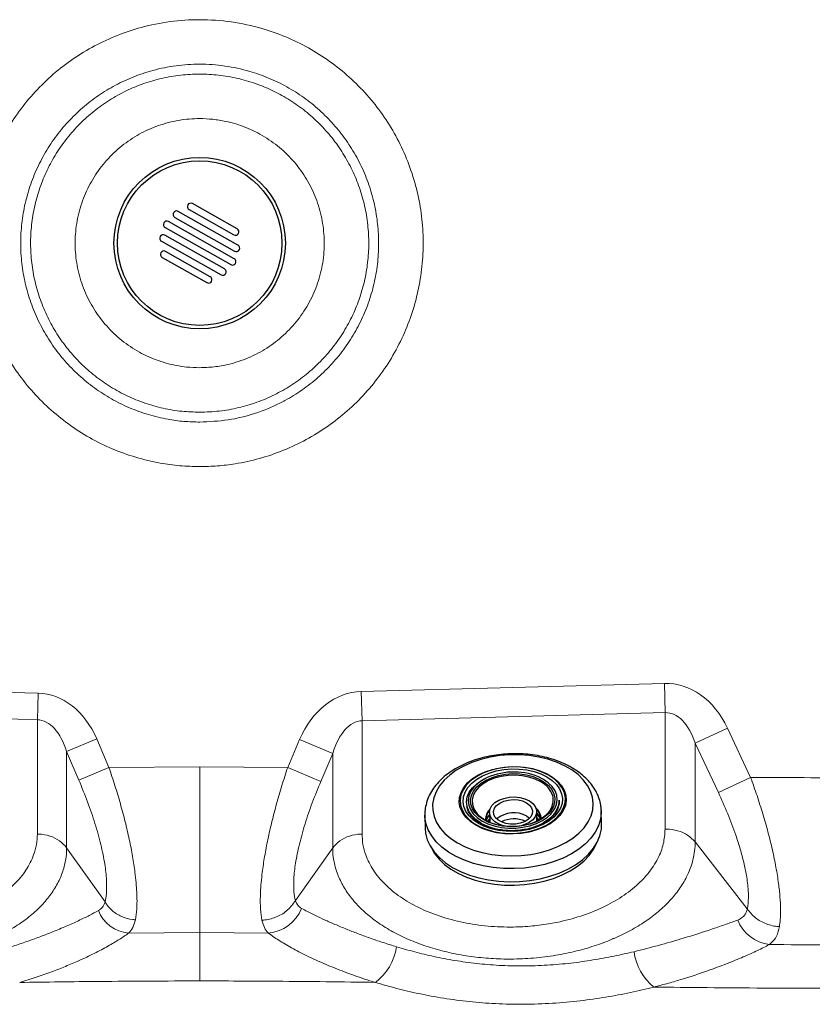
# Model space of a CAD drawing. Units: millimetres. Extents: x 0 to 420, y 0 to 297.
# Drawn here: x 96 to 104, y 165 to 175 of the extents above; entities that cross this region are included whole.
import ezdxf

# ---------------------------------------------------------------- set-up
doc = ezdxf.new("R2010")
doc.units = ezdxf.units.MM
doc.linetypes.add('SLD-Continua', pattern=[0])

msp = doc.modelspace()

# ---------------------------------------------------------------- linework, layer by layer
at = {"color": 7, "linetype": 'SLD-Continua', "lineweight": 25}
for p, q in [((98.02658, 172.48197), (97.59113, 172.72771)), ((97.42026, 172.59448), (98.00086, 172.26684)), ((98.03362, 172.3249), (97.45303, 172.65254)), ((97.55837, 172.66965), (97.99381, 172.42391)), ((97.3257, 172.49475), (97.96436, 172.13434)), ((97.99713, 172.1924), (97.35847, 172.55281)), ((97.90257, 172.09266), (97.32197, 172.42031)), ((97.28921, 172.36225), (97.8698, 172.0346)), ((97.29625, 172.20517), (97.7317, 171.95944)), ((97.76446, 172.0175), (97.32902, 172.26323)), ((100.2565, 166.90053), (100.25685, 166.88758)), ((100.25685, 166.88758), (100.25951, 166.86122)), ((101.15653, 166.91155), (101.15618, 166.9245)), ((99.85132, 166.77687), (99.85473, 166.64888)), ((100.47911, 166.80542), (100.48164, 166.71065)), ((100.8433, 166.77094), (100.87046, 166.75107)), ((100.94148, 166.7229), (100.93895, 166.81767)), ((100.97733, 166.74239), (100.97742, 166.75044)), ((101.56708, 166.83036), (101.56738, 166.82259)), ((101.57079, 166.6946), (101.56738, 166.82259)), ((100.44428, 166.73624), (100.44466, 166.72966)), ((101.67969, 165.57558), (101.68543, 165.58328))]:
    msp.add_line(p, q, dxfattribs=at)
at = {"color": 7, "linetype": 'SLD-Continua', "lineweight": 18}
for p, q in [((93.14169, 168.04567), (96.08949, 167.96714)), ((99.23265, 167.98302), (102.18045, 168.06155)), ((102.18804, 167.77676), (102.18045, 168.06155)), ((96.08259, 167.70824), (96.08949, 167.96714)), ((99.24024, 167.69823), (99.23265, 167.98302)), ((96.08259, 167.70824), (93.13479, 167.78677)), ((96.08259, 167.70824), (96.08259, 166.59626)), ((102.18804, 167.77676), (99.24024, 167.69823)), ((99.24024, 167.69823), (99.24024, 166.59626)), ((102.18804, 166.64366), (102.18804, 167.77676)), ((102.79378, 167.62726), (102.4801, 167.47977)), ((102.79378, 167.62726), (103.01945, 167.14733)), ((96.65982, 167.52277), (96.36776, 167.39796)), ((96.65982, 167.52277), (96.77883, 167.24429)), ((98.51767, 167.24467), (98.6338, 167.51644)), ((98.95507, 167.37915), (98.6338, 167.51644)), ((102.4801, 167.47977), (102.4801, 166.51866)), ((102.70577, 166.99983), (102.4801, 167.47977)), ((96.36776, 166.46198), (96.36776, 167.39796)), ((96.48676, 167.11948), (96.36776, 167.39796)), ((98.95507, 167.37915), (98.83894, 167.10738)), ((98.95507, 166.46198), (98.95507, 167.37915)), ((96.77883, 167.24429), (96.48676, 167.11948)), ((97.66141, 167.25115), (96.77883, 167.24429)), ((97.66141, 167.25115), (97.66141, 165.63703)), ((98.51767, 167.24467), (97.66141, 167.25115)), ((98.83894, 167.10738), (98.51767, 167.24467)), ((103.01945, 167.14733), (102.70577, 166.99983)), ((96.7407, 165.93528), (96.36776, 166.46198)), ((98.59218, 165.94949), (98.95507, 166.46198)), ((102.98724, 165.86776), (102.4801, 166.51866)), ((96.7407, 165.93528), (96.74097, 165.93487)), ((98.59189, 165.94902), (98.59218, 165.94949)), ((102.98724, 165.86776), (102.98754, 165.86734)), ((96.9702, 165.63212), (97.66141, 165.63703)), ((97.66141, 165.63703), (98.32933, 165.63243))]:
    msp.add_line(p, q, dxfattribs=at)
at = {"color": 8, "linetype": 'SLD-Continua', "lineweight": 25}
msp.add_line((100.40763, 166.72282), (100.41853, 166.7167), dxfattribs=at)
at = {"color": 7, "linetype": 'SLD-Continua', "lineweight": 25, "flags": 128}
for points in [[(100.16888, 166.5095), (100.24263, 166.47172), (100.32342, 166.44005), (100.41003, 166.41498), (100.50114, 166.39689), (100.59539, 166.38604), (100.69133, 166.38262), (100.78751, 166.38665), (100.88248, 166.3981), (100.97479, 166.41678), (101.06305, 166.4424), (101.14591, 166.47459), (101.22213, 166.51285), (101.29055, 166.5566), (101.35012, 166.60518), (101.39995, 166.65785), (101.43928, 166.71382), (101.46751, 166.77224), (101.48422, 166.83221), (101.48916, 166.89284), (101.48224, 166.9532), (101.46358, 167.01238), (101.43345, 167.06948), (101.39231, 167.12363), (101.34079, 167.17401), (101.27967, 167.21987), (101.20988, 167.2605), (101.13246, 167.29529), (101.0486, 167.32371), (100.95957, 167.34534), (100.86671, 167.35983), (100.77144, 167.36698), (100.6752, 167.36668), (100.57944, 167.35892), (100.48562, 167.34383), (100.39516, 167.32164), (100.30944, 167.29268), (100.22975, 167.25739), (100.15729, 167.2163), (100.09318, 167.17005), (100.03837, 167.11932), (99.99371, 167.0649), (99.95986, 167.0076), (99.93735, 166.94829), (99.9265, 166.88787), (99.9275, 166.82727), (99.94031, 166.76738), (99.96476, 166.70914), (100.00045, 166.65341), (100.04687, 166.60104), (100.1033, 166.55282), (100.16888, 166.5095)], [(100.34759, 166.6813), (100.29419, 166.71768), (100.25044, 166.75892), (100.21737, 166.80405), (100.19575, 166.852), (100.18609, 166.90166), (100.18862, 166.95185), (100.20328, 167.00142), (100.22972, 167.04918), (100.26732, 167.09403), (100.31521, 167.13491), (100.37226, 167.17086), (100.43713, 167.20104), (100.5083, 167.22475), (100.58411, 167.24142), (100.66277, 167.25067), (100.74245, 167.25228), (100.82127, 167.24622), (100.8974, 167.23261), (100.96903, 167.21179), (101.03451, 167.18425), (101.09228, 167.15061), (101.141, 167.11169), (101.17952, 167.06838), (101.20695, 167.0217), (101.22263, 166.97276), (101.2262, 166.92268), (101.21759, 166.87265), (101.19698, 166.82385), (101.16486, 166.77741), (101.12199, 166.73442), (101.06937, 166.69589), (101.00823, 166.66272), (100.94001, 166.6357), (100.8663, 166.61545), (100.78884, 166.60245), (100.70944, 166.597), (100.62995, 166.59924), (100.55225, 166.6091), (100.47815, 166.62636), (100.4094, 166.65062), (100.34759, 166.6813)], [(101.05899, 167.16519), (100.99812, 167.1954), (100.93041, 167.21929), (100.85743, 167.23629), (100.78091, 167.246), (100.70263, 167.2482), (100.62443, 167.24284), (100.54815, 167.23004), (100.47556, 167.2101), (100.40837, 167.18348), (100.34816, 167.15082), (100.29634, 167.11288), (100.25412, 167.07054), (100.22249, 167.0248), (100.20219, 166.97674), (100.19371, 166.92747), (100.19723, 166.87815), (100.21267, 166.82995), (100.23968, 166.78398), (100.27762, 166.74133), (100.3256, 166.70299), (100.3825, 166.66987), (100.44697, 166.64274), (100.51752, 166.62224), (100.59249, 166.60884), (100.67012, 166.60287), (100.74859, 166.60445), (100.82606, 166.61356), (100.90072, 166.62998), (100.97081, 166.65333), (101.03469, 166.68306), (101.09088, 166.71846), (101.13804, 166.75872), (101.17507, 166.80289), (101.20111, 166.84993), (101.21554, 166.89874), (101.21803, 166.94817), (101.20852, 166.99708), (101.18723, 167.0443), (101.15466, 167.08874), (101.11158, 167.12935), (101.05899, 167.16519)], [(101.03879, 167.15147), (101.08951, 167.11679), (101.13077, 167.07738), (101.16158, 167.03424), (101.18118, 166.98842), (101.18907, 166.94105), (101.18507, 166.8933), (101.16927, 166.84634), (101.14206, 166.80132), (101.10412, 166.75936), (101.05637, 166.7215), (100.99999, 166.68865), (100.93638, 166.66164), (100.8671, 166.64112), (100.79384, 166.6276), (100.71843, 166.62142), (100.6427, 166.62272), (100.56854, 166.63148), (100.49776, 166.64748), (100.43211, 166.67032), (100.3732, 166.69944), (100.32249, 166.73413), (100.28122, 166.77353), (100.25041, 166.81667), (100.23082, 166.86249), (100.22293, 166.90986), (100.22693, 166.95762), (100.24273, 167.00458), (100.26994, 167.0496), (100.30788, 167.09155), (100.35563, 167.12942), (100.412, 167.16227), (100.47562, 167.18928), (100.5449, 167.2098), (100.61815, 167.22332), (100.69357, 167.2295), (100.76929, 167.22819), (100.84346, 167.21944), (100.91423, 167.20344), (100.97989, 167.1806), (101.03879, 167.15147)], [(100.3965, 166.70209), (100.34703, 166.73621), (100.30737, 166.77515), (100.27859, 166.81783), (100.26147, 166.86309), (100.25649, 166.90971), (100.26379, 166.95639), (100.28315, 167.00189), (100.31406, 167.04494), (100.35566, 167.08438), (100.40684, 167.11914), (100.44148, 167.1373)], [(100.43381, 166.73436), (100.43407, 166.73421), (100.48795, 166.70806), (100.54846, 166.68832), (100.61376, 166.67559), (100.68187, 166.67025), (100.75072, 166.67247), (100.81821, 166.68219), (100.8823, 166.6991), (100.94104, 166.72269), (100.99264, 166.75224), (101.03554, 166.78687), (101.06843, 166.8255), (101.09031, 166.86698), (101.10052, 166.91004), (101.09875, 166.95337), (101.09562, 166.96718)], [(100.63646, 166.67295), (100.61724, 166.67728), (100.5711, 166.69345), (100.53238, 166.71599), (100.5032, 166.74367), (100.4851, 166.77502), (100.47908, 166.80833), (100.48546, 166.84182), (100.50389, 166.87368), (100.53338, 166.90218), (100.57234, 166.9258), (100.61867, 166.94326), (100.66987, 166.95362), (100.72318, 166.95632), (100.77573, 166.95121), (100.82468, 166.93858), (100.8674, 166.9191), (100.8674, 166.9191)], [(100.83986, 166.90039), (100.87, 166.87766), (100.89003, 166.85077), (100.89868, 166.82142), (100.89542, 166.79145), (100.88045, 166.76274), (100.85471, 166.7371), (100.81981, 166.71614), (100.77796, 166.70117), (100.73177, 166.69313), (100.68415, 166.69254), (100.6381, 166.69942), (100.5965, 166.71335), (100.56198, 166.73345), (100.5367, 166.75845), (100.52224, 166.78679), (100.51952, 166.81669), (100.52871, 166.84626), (100.54923, 166.87365), (100.57979, 166.89714), (100.61847, 166.91525), (100.66284, 166.92685), (100.71011, 166.9312), (100.75732, 166.92803), (100.80149, 166.91754), (100.83986, 166.90039)], [(100.8674, 166.9191), (100.90158, 166.89381), (100.92538, 166.8641), (100.93752, 166.83155), (100.93734, 166.79792), (100.92485, 166.76502), (100.90073, 166.73464), (100.86627, 166.7084), (100.82334, 166.68772), (100.78888, 166.67701)], [(101.15618, 166.9245), (101.15619, 166.91532), (101.1489, 166.86863), (101.12954, 166.82314), (101.09863, 166.78009), (101.05702, 166.74064), (101.00585, 166.70589), (101.0037, 166.70465)], [(100.34401, 166.81371), (100.3525, 166.80239), (100.36053, 166.7929)], [(100.41853, 166.7167), (100.4634, 166.69549), (100.52579, 166.67443), (100.5931, 166.66021), (100.66348, 166.65324), (100.73503, 166.65368), (100.80578, 166.66154), (100.87381, 166.6766), (100.93727, 166.69845), (100.99441, 166.72649), (101.04369, 166.75995), (101.07522, 166.78865)], [(100.48071, 166.74536), (100.47751, 166.74163), (100.46206, 166.71942)], [(101.05552, 166.79668), (101.03634, 166.77834), (100.99068, 166.74464), (100.93684, 166.71614), (100.87635, 166.69366), (100.81097, 166.67785), (100.74256, 166.66916), (100.6731, 166.66785), (100.60459, 166.67395), (100.539, 166.68728), (100.47821, 166.70746), (100.47472, 166.7089)], [(100.93945, 166.79903), (100.9596, 166.77391), (100.97454, 166.7407)], [(100.96056, 166.7327), (100.94862, 166.7488), (100.94055, 166.75761)], [(100.95973, 166.73225), (100.94246, 166.75044), (100.9407, 166.75214)], [(100.97643, 166.77974), (100.97944, 166.74964), (100.97899, 166.74341)], [(99.85473, 166.64888), (99.85888, 166.60415), (99.87499, 166.54118), (99.90286, 166.48005), (99.94209, 166.4216), (99.99215, 166.36667), (100.05232, 166.31602), (100.12176, 166.27037)], [(100.12176, 166.27037), (100.1995, 166.23034), (100.28444, 166.19652), (100.3754, 166.16936), (100.47109, 166.14926), (100.57018, 166.13649), (100.67126, 166.13124), (100.77293, 166.13357), (100.87376, 166.14346), (100.97232, 166.16076), (101.06724, 166.18524), (101.15718, 166.21654), (101.24089, 166.25424), (101.31718, 166.2978), (101.38499, 166.3466), (101.44336, 166.39997), (101.49147, 166.45716), (101.52865, 166.51735), (101.55438, 166.57972), (101.5683, 166.64337), (101.57079, 166.6946)], [(100.48086, 166.73989), (100.47919, 166.7381), (100.46291, 166.71902)], [(99.91768, 166.45558), (99.94545, 166.40769), (99.98887, 166.35256), (100.04248, 166.30122), (100.10551, 166.25438), (100.17708, 166.21272), (100.25619, 166.17681), (100.34173, 166.14715), (100.4325, 166.12417), (100.52721, 166.10818), (100.62455, 166.09942), (100.72315, 166.098), (100.82162, 166.10394), (100.91858, 166.11717), (101.01267, 166.13748), (101.10257, 166.16461), (101.18701, 166.19816), (101.26482, 166.23768), (101.33489, 166.28259), (101.39625, 166.33228), (101.44803, 166.38604), (101.48951, 166.44312), (101.51821, 166.49822)]]:
    msp.add_lwpolyline(points, dxfattribs=at)
at = {"color": 8, "linetype": 'SLD-Continua', "lineweight": 25, "flags": 128}
for points in [[(100.42749, 167.12999), (100.41759, 167.12443), (100.36831, 167.09096), (100.32824, 167.05298), (100.29848, 167.01152), (100.27983, 166.96771), (100.27281, 166.92275), (100.27761, 166.87787), (100.29409, 166.83428), (100.3218, 166.79318), (100.36, 166.75569), (100.40763, 166.72282)], [(100.47472, 166.7089), (100.42397, 166.73392), (100.37785, 166.76589), (100.34116, 166.80244), (100.31498, 166.84254), (100.30004, 166.88502), (100.29678, 166.92867), (100.30529, 166.97222), (100.32533, 167.01443), (100.35632, 167.05407), (100.39737, 167.09002), (100.4473, 167.12124), (100.50468, 167.14682), (100.56784, 167.16603), (100.63498, 167.17832), (100.70416, 167.18334), (100.77339, 167.18094), (100.84069, 167.17119), (100.90411, 167.15437), (100.96183, 167.13097), (101.01219, 167.10165), (101.05374, 167.06726), (101.08529, 167.0288), (101.10593, 166.98736), (101.11506, 166.94414), (101.11243, 166.90038), (101.0981, 166.85735), (101.07249, 166.81627), (101.05552, 166.79668)], [(100.97827, 167.1038), (100.92439, 167.12995), (100.86388, 167.14969), (100.79858, 167.16243), (100.73047, 167.16776), (100.66162, 167.16554), (100.59413, 167.15583), (100.53004, 167.13892), (100.4713, 167.11533), (100.4197, 167.08577), (100.3768, 167.05115), (100.34391, 167.01251), (100.32203, 166.97103), (100.31182, 166.92797), (100.31359, 166.88464), (100.32729, 166.84235), (100.34401, 166.81371)], [(101.07522, 166.78865), (101.08376, 166.79794), (101.11352, 166.8394), (101.13216, 166.8832), (101.13919, 166.92816), (101.13439, 166.97305), (101.11791, 167.01664), (101.0902, 167.05774), (101.052, 167.09523), (101.00437, 167.12809), (100.95629, 167.1522)], [(101.56738, 166.82259), (101.56735, 166.8034), (101.55942, 166.73943), (101.53957, 166.67631), (101.50806, 166.61492), (101.46533, 166.55613), (101.412, 166.50075), (101.3488, 166.44958), (101.27662, 166.40331), (101.19648, 166.36262), (101.1095, 166.32805), (101.01691, 166.30011), (100.92, 166.27919), (100.82013, 166.26557), (100.7187, 166.25945), (100.61715, 166.26091), (100.51689, 166.26994), (100.41933, 166.2864), (100.32584, 166.31007), (100.23773, 166.34062), (100.15625, 166.37761), (100.08253, 166.42052), (100.01761, 166.46876), (99.9624, 166.52164), (99.91767, 166.57843), (99.88406, 166.63833), (99.86204, 166.70049), (99.8519, 166.76404), (99.85126, 166.77924)]]:
    msp.add_lwpolyline(points, dxfattribs=at)
at = {"color": 7, "linetype": 'SLD-Continua', "lineweight": 25}
for radius in [0.83333, 0.8]:
    msp.add_circle((97.66141, 172.34357), radius, dxfattribs=at)
for centre, radius, start, end in [((97.57475, 172.69868), 0.03333, 150.56288, 240.56288), ((97.57475, 172.69868), 0.03333, 60.56288, 150.56288), ((97.43665, 172.62351), 0.03333, 150.56288, 240.56288), ((97.43665, 172.62351), 0.03333, 60.56288, 150.56288), ((97.34209, 172.52378), 0.03333, 150.56288, 240.56288), ((97.34209, 172.52378), 0.03333, 60.56288, 150.56288), ((97.30559, 172.39128), 0.03333, 150.56288, 240.56288), ((97.30559, 172.39128), 0.03333, 60.56288, 150.56288), ((98.0102, 172.45294), 0.03333, 240.56288, 330.56288), ((98.0102, 172.45294), 0.03333, 330.56288, 60.56288), ((98.01724, 172.29587), 0.03333, 330.56288, 60.56288), ((97.31263, 172.2342), 0.03333, 150.56288, 240.56288), ((97.31263, 172.2342), 0.03333, 60.56288, 150.56288), ((98.01724, 172.29587), 0.03333, 240.56288, 330.56288), ((97.98074, 172.16337), 0.03333, 240.56288, 330.56288), ((97.98074, 172.16337), 0.03333, 330.56288, 60.56288), ((97.74808, 171.98847), 0.03333, 330.56288, 60.56288), ((97.88618, 172.06363), 0.03333, 240.56288, 330.56288), ((97.88618, 172.06363), 0.03333, 330.56288, 60.56288), ((97.74808, 171.98847), 0.03333, 240.56288, 330.56288), ((100.71608, 166.56529), 0.63416, 67.741546, 117.069053), ((100.57675, 166.69664), 0.13252, 137.140058, 166.822238), ((100.5826, 166.69086), 0.13894, 137.794725, 165.20008), ((100.71758, 166.54671), 0.25707, 60.719844, 130.372336), ((100.71787, 166.47975), 0.26422, 65.430957, 117.621209), ((100.8435, 166.69886), 0.1369, 17.644304, 45.465224)]:
    msp.add_arc(centre, radius, start, end, dxfattribs=at)
at = {"color": 8, "linetype": 'SLD-Continua', "lineweight": 25}
for centre, radius, start, end in [((100.87143, 166.89331), 0.23605, 18.236305, 63.088394), ((100.56862, 166.7434), 0.12634, 132.192376, 186.496887), ((100.84601, 166.74567), 0.1348, 14.640972, 50.018822), ((100.8516, 166.74326), 0.12603, 3.267703, 47.643095), ((100.57175, 166.73517), 0.12748, 135.67469, 179.518845), ((100.69769, 167.27392), 0.6463, 242.22413, 298.260569)]:
    msp.add_arc(centre, radius, start, end, dxfattribs=at)
at = {"color": 7, "linetype": 'SLD-Continua', "lineweight": 18}
for centre, radius, start, end in [((97.00203, 165.98141), 0.35074, 201.728277, 264.793565), ((98.29511, 166.01662), 0.38571, 275.090844, 338.048182), ((103.24801, 165.89812), 0.38012, 201.348398, 263.026141), ((99.04458, 165.58234), 0.53874, 307.15763, 351.104088), ((102.41059, 165.51935), 0.52943, 187.338141, 231.061298)]:
    msp.add_arc(centre, radius, start, end, dxfattribs=at)
for centre, major_axis, ratio, start_param, end_param in [((102.19494, 167.16068), (0, -0.90106), 0.7768631, 2.1150889, 3.1622865), ((96.0757, 167.10917), (0, 0.85815), 0.7768631, 5.2152939, 6.2624915), ((99.24713, 167.08215), (0, 0.90106), 0.7768631, 0.0206938, 1.0678914), ((96.0757, 167.10917), (0, 0.5992), 0.5562994, 5.2152939, 6.2624915), ((99.24713, 167.08215), (0, 0.61621), 0.5409412, 0.0206938, 1.0678914), ((102.19494, 167.16068), (0, 0.61621), 0.5409412, 5.2566816, 6.3038791)]:
    msp.add_ellipse(centre, major_axis=major_axis, ratio=ratio, start_param=start_param, end_param=end_param, dxfattribs=at)
for points, knots in [([(97.66141, 170.16995), (97.59697, 170.17162), (97.46808, 170.17496), (97.25941, 170.20388), (97.03767, 170.25669), (96.80727, 170.34009), (96.58757, 170.44836), (96.38184, 170.58113), (96.19221, 170.7358), (96.02084, 170.91058), (95.87068, 171.1039), (95.74289, 171.31267), (95.63904, 171.53434), (95.56134, 171.76645), (95.50986, 172.00569), (95.48519, 172.24925), (95.48868, 172.49407), (95.51931, 172.73701), (95.5767, 172.97503), (95.66104, 173.20483), (95.77028, 173.42379), (95.90316, 173.62937), (96.05881, 173.81835), (96.23446, 173.9889), (96.42796, 174.13891), (96.63736, 174.26568), (96.85945, 174.36846), (97.10529, 174.45052), (97.37356, 174.5042), (97.66781, 174.52399), (97.96904, 174.50239), (98.25023, 174.4421), (98.50102, 174.35314), (98.72118, 174.24623), (98.9282, 174.11556), (99.11888, 173.96194), (99.29134, 173.7881), (99.44344, 173.59622), (99.57246, 173.38817), (99.67758, 173.16718), (99.7576, 172.93583), (99.81052, 172.69677), (99.83659, 172.45332), (99.83549, 172.20849), (99.80627, 171.96546), (99.75032, 171.72725), (99.66829, 171.49661), (99.56028, 171.27688), (99.42854, 171.07047), (99.27473, 170.87995), (99.10008, 170.70841), (98.90756, 170.55734), (98.69943, 170.4285), (98.47786, 170.32445), (98.24616, 170.24544), (98.03018, 170.19821), (97.8346, 170.17397), (97.71914, 170.17129), (97.66141, 170.16995)], [0, 0, 0, 0, 0.0141599, 0.0283198, 0.0462144, 0.0641664, 0.0820615, 0.0999357, 0.1178669, 0.1357412, 0.1536195, 0.1715549, 0.1894332, 0.2073078, 0.2252394, 0.243114, 0.2609986, 0.2789402, 0.2968248, 0.314698, 0.332628, 0.350501, 0.3683839, 0.3863237, 0.4042065, 0.4220809, 0.440012, 0.4578862, 0.4789257, 0.4999654, 0.5225236, 0.5450815, 0.5629574, 0.5808902, 0.5987661, 0.6166514, 0.6345938, 0.6524792, 0.6703537, 0.6882852, 0.7061597, 0.7240434, 0.7419842, 0.7598679, 0.7777405, 0.79567, 0.8135426, 0.831428, 0.8493705, 0.8672559, 0.8851304, 0.9030618, 0.9209363, 0.938815, 0.9567507, 0.974629, 0.9873145, 1, 1, 1, 1]), ([(97.66141, 170.60297), (97.7539, 170.60719), (97.9348, 170.61546), (98.19729, 170.68111), (98.37915, 170.75474), (98.53199, 170.83442), (98.65933, 170.91318), (98.81347, 171.03417), (98.95333, 171.17153), (99.0765, 171.32408), (99.18199, 171.48936), (99.26848, 171.66532), (99.33416, 171.85002), (99.37897, 172.04079), (99.40237, 172.23541), (99.40326, 172.43146), (99.38239, 172.6264), (99.34001, 172.81782), (99.27593, 173.00308), (99.19174, 173.18006), (99.08843, 173.34666), (98.96663, 173.50032), (98.82854, 173.63952), (98.67585, 173.76253), (98.51006, 173.86717), (98.33375, 173.9528), (98.13292, 174.02405), (97.90774, 174.07232), (97.66653, 174.0896), (97.4309, 174.07377), (97.21607, 174.0308), (97.01921, 173.96507), (96.84136, 173.88275), (96.67367, 173.78123), (96.51872, 173.66111), (96.37807, 173.52454), (96.25344, 173.37321), (96.14703, 173.20858), (96.05955, 173.03323), (95.99202, 172.84921), (95.94605, 172.65862), (95.92152, 172.46409), (95.91873, 172.26805), (95.93849, 172.07301), (95.97972, 171.88141), (96.04194, 171.69553), (96.1251, 171.51803), (96.22742, 171.35086), (96.34767, 171.19606), (96.48489, 171.0561), (96.63674, 170.93224), (96.80148, 170.82593), (96.97741, 170.73923), (97.16189, 170.67242), (97.33945, 170.63013), (97.50657, 170.60698), (97.6098, 170.6043), (97.66141, 170.60297)], [0, 0, 0, 0, 0.0253575, 0.0495974, 0.073838, 0.0790304, 0.0969053, 0.1148373, 0.1327124, 0.1505974, 0.1685395, 0.1864244, 0.2042991, 0.2222307, 0.2401054, 0.2579882, 0.2759282, 0.2938111, 0.3116874, 0.3296206, 0.3474968, 0.3653818, 0.3833238, 0.4012087, 0.4190869, 0.4370219, 0.4548999, 0.4774577, 0.5000159, 0.5210562, 0.5420961, 0.5599719, 0.5779049, 0.5957811, 0.6136634, 0.6316029, 0.6494854, 0.6673599, 0.6852914, 0.7031661, 0.72105, 0.7389909, 0.7568748, 0.7747513, 0.7926847, 0.8105613, 0.8284392, 0.8463743, 0.8642522, 0.882127, 0.9000586, 0.9179332, 0.9358281, 0.9537797, 0.9716738, 0.9858369, 1, 1, 1, 1]), ([(97.66141, 170.69919), (97.60388, 170.70093), (97.48477, 170.70454), (97.30598, 170.73491), (97.12769, 170.78467), (96.95602, 170.85427), (96.79348, 170.94303), (96.64181, 171.04927), (96.50283, 171.17169), (96.37884, 171.30927), (96.27088, 171.45973), (96.18025, 171.62125), (96.10879, 171.79212), (96.05672, 171.96983), (96.02467, 172.15224), (96.01379, 172.33713), (96.02348, 172.52206), (96.05362, 172.7048), (96.10455, 172.88287), (96.17491, 173.05417), (96.26384, 173.21663), (96.37084, 173.3678), (96.49393, 173.50615), (96.63162, 173.63002), (96.78263, 173.73724), (96.94458, 173.82705), (97.11551, 173.89837), (97.29351, 173.94957), (97.47608, 173.98071), (97.66098, 173.99141), (97.84587, 173.9808), (98.02842, 173.94978), (98.20272, 173.89972), (98.36663, 173.83226), (98.52266, 173.74816), (98.6718, 173.645), (98.81144, 173.52341), (98.93678, 173.38707), (99.04563, 173.2372), (99.13719, 173.0762), (99.21032, 172.90603), (99.26342, 172.72861), (99.2965, 172.54646), (99.3092, 172.36171), (99.30058, 172.1767), (99.27151, 171.9938), (99.22233, 171.81524), (99.15296, 171.64354), (99.06501, 171.48062), (98.95952, 171.32841), (98.83722, 171.18932), (98.70026, 171.06465), (98.55028, 170.95592), (98.38879, 170.86516), (98.21824, 170.79275), (98.03872, 170.73957), (97.85235, 170.70567), (97.72506, 170.70135), (97.66141, 170.69919)], [0, 0, 0, 0, 0.0167091, 0.0345879, 0.0525238, 0.0704027, 0.0882815, 0.1062173, 0.1240961, 0.1419752, 0.1599113, 0.1777904, 0.1956694, 0.2136054, 0.2314843, 0.2493634, 0.2672995, 0.2851785, 0.3030574, 0.3209933, 0.3388722, 0.356751, 0.3746869, 0.3925657, 0.4104445, 0.4283803, 0.4462591, 0.4641398, 0.4820775, 0.4999582, 0.5178349, 0.5357686, 0.5536453, 0.5704087, 0.5871722, 0.6050484, 0.6229817, 0.6408579, 0.6587405, 0.6766801, 0.6945627, 0.7124372, 0.7303687, 0.7482432, 0.7661238, 0.7840614, 0.801942, 0.8198173, 0.8377496, 0.8556249, 0.873506, 0.8914441, 0.9093251, 0.92721, 0.9451519, 0.9630367, 0.9815183, 1, 1, 1, 1]), ([(97.66141, 171.1322), (97.7083, 171.1338), (97.80208, 171.13698), (97.96177, 171.16596), (98.13641, 171.22311), (98.31797, 171.31862), (98.48052, 171.44364), (98.62025, 171.59372), (98.73219, 171.76549), (98.81437, 171.95333), (98.86317, 172.15248), (98.87854, 172.35694), (98.85866, 172.561), (98.8055, 172.75902), (98.7192, 172.94504), (98.60347, 173.11432), (98.46046, 173.26125), (98.29525, 173.38266), (98.11172, 173.474), (97.94015, 173.52639), (97.78884, 173.55033), (97.63584, 173.55849), (97.45709, 173.54312), (97.25848, 173.49211), (97.07154, 173.40783), (96.90096, 173.29395), (96.75241, 173.15249), (96.62916, 172.98853), (96.53584, 172.8059), (96.47384, 172.61046), (96.44625, 172.40727), (96.45244, 172.20232), (96.49365, 172.00145), (96.56732, 171.81009), (96.67271, 171.63419), (96.80559, 171.478), (96.96326, 171.34692), (97.14035, 171.24343), (97.33251, 171.17228), (97.50858, 171.13696), (97.61903, 171.13352), (97.66141, 171.1322)], [0, 0, 0, 0, 0.0184939, 0.0369877, 0.0638423, 0.0906974, 0.1175447, 0.144392, 0.1712322, 0.1980724, 0.2249189, 0.2517653, 0.2786051, 0.3054449, 0.3322946, 0.3591442, 0.3859849, 0.4128255, 0.4396682, 0.4665103, 0.4832648, 0.5000194, 0.5268673, 0.5537148, 0.5805618, 0.6074087, 0.6342684, 0.6611283, 0.6879729, 0.7148175, 0.7416627, 0.7685079, 0.795353, 0.822198, 0.8490451, 0.8758923, 0.9027381, 0.9295841, 0.9564314, 0.9832785, 1, 1, 1, 1]), ([(107.15764, 167.36746), (106.98827, 167.3383), (106.64939, 167.27995), (106.13644, 167.22288), (105.62191, 167.18334), (104.93062, 167.15371), (104.06297, 167.1407), (103.3673, 167.14512), (103.01945, 167.14733)], [0, 0, 0, 0, 0.1241987, 0.2485046, 0.3728724, 0.4971555, 0.7485671, 1, 1, 1, 1]), ([(96.77883, 167.24429), (96.79861, 167.18533), (96.83824, 167.06724), (96.8909, 166.89012), (96.93798, 166.71451), (96.97788, 166.5428), (97.01012, 166.37749), (97.03698, 166.20166), (97.05258, 166.02545), (97.05294, 165.87076), (97.0413, 165.79511), (97.03622, 165.7621)], [0, 0, 0, 0, 0.1001891, 0.2006594, 0.3008118, 0.4027323, 0.5050014, 0.6068872, 0.7485956, 0.8902974, 1, 1, 1, 1]), ([(98.2672, 165.75806), (98.26191, 165.79232), (98.25008, 165.86891), (98.25047, 166.02558), (98.2657, 166.20176), (98.29192, 166.3776), (98.32338, 166.54293), (98.36232, 166.71468), (98.40826, 166.89032), (98.45965, 167.06749), (98.49835, 167.18567), (98.51767, 167.24467)], [0, 0, 0, 0, 0.1142036, 0.2552914, 0.3963855, 0.4977829, 0.5995592, 0.7009893, 0.800543, 0.9004116, 1, 1, 1, 1]), ([(103.01945, 167.14733), (103.04054, 167.08811), (103.08276, 166.96949), (103.13904, 166.79133), (103.18956, 166.61406), (103.2325, 166.44008), (103.26718, 166.27211), (103.29168, 166.11918), (103.3061, 165.98313), (103.31145, 165.86422), (103.30896, 165.76792), (103.30209, 165.71666), (103.2992, 165.69511)], [0, 0, 0, 0, 0.1049385, 0.2101637, 0.3150546, 0.4225422, 0.5304086, 0.6378466, 0.73498, 0.8324376, 0.9295631, 1, 1, 1, 1]), ([(96.74097, 165.93487), (96.74097, 165.93488), (96.7471, 165.95938), (96.75726, 166.02257), (96.75802, 166.14487), (96.74045, 166.30523), (96.70264, 166.49124), (96.64574, 166.69591), (96.57371, 166.908), (96.51575, 167.04898), (96.48676, 167.11948)], [0, 0, 0, 0, 0.0000449, 0.1082857, 0.2489989, 0.3897239, 0.5425882, 0.6955347, 0.847727, 1, 1, 1, 1]), ([(98.83894, 167.10738), (98.81067, 167.03863), (98.75415, 166.90115), (98.6839, 166.69432), (98.62842, 166.49473), (98.59155, 166.31335), (98.57442, 166.15699), (98.57518, 166.03626), (98.58548, 165.97372), (98.59188, 165.94903), (98.59189, 165.94902)], [0, 0, 0, 0, 0.15153863, 0.3029969, 0.45520698, 0.60733512, 0.74736113, 0.88737539, 0.99994781, 1, 1, 1, 1]), ([(102.98754, 165.86734), (102.98754, 165.86735), (102.99075, 165.88329), (102.99852, 165.93602), (102.99946, 166.04166), (102.98312, 166.17937), (102.95452, 166.3175), (102.91961, 166.44869), (102.86912, 166.60703), (102.79956, 166.79269), (102.73704, 166.93077), (102.70577, 166.99983)], [0, 0, 0, 0, 0.0000403, 0.0686686, 0.2128324, 0.3570162, 0.4643518, 0.5721627, 0.6795829, 0.8397372, 1, 1, 1, 1]), ([(96.08259, 166.59626), (96.08079, 166.56202), (96.07718, 166.49354), (96.04468, 166.37483), (95.97823, 166.24323), (95.86454, 166.10516), (95.71461, 165.98196), (95.53387, 165.87651), (95.32636, 165.79261), (95.09891, 165.7317), (94.85727, 165.69651), (94.63048, 165.68785), (94.42568, 165.69929), (94.22397, 165.72635), (94.00892, 165.77684), (93.78993, 165.85566), (93.59464, 165.95661), (93.4276, 166.07599), (93.29459, 166.21112), (93.20136, 166.35372), (93.14542, 166.4994), (93.13833, 166.59557), (93.13479, 166.64366)], [0, 0, 0, 0, 0.0352742, 0.0705441, 0.1242194, 0.1778949, 0.2315866, 0.2852782, 0.3389567, 0.3926353, 0.4463144, 0.4999935, 0.5395346, 0.5790756, 0.6327626, 0.6864495, 0.7401285, 0.7938074, 0.8474867, 0.9011659, 0.9505786, 1, 1, 1, 1]), ([(96.36776, 166.46198), (96.34646, 166.48614), (96.30387, 166.53445), (96.20627, 166.58041), (96.12861, 166.595), (96.08741, 166.59613), (96.08259, 166.59626)], [0, 0, 0, 0, 0.3220778, 0.6441556, 0.9584045, 1, 1, 1, 1]), ([(98.95507, 166.46198), (98.97637, 166.48614), (99.01896, 166.53445), (99.11656, 166.58041), (99.19422, 166.595), (99.23542, 166.59613), (99.24024, 166.59626)], [0, 0, 0, 0, 0.3220778, 0.6441556, 0.9584045, 1, 1, 1, 1]), ([(99.24024, 166.59626), (99.24204, 166.56202), (99.24565, 166.49354), (99.27815, 166.37483), (99.3446, 166.24323), (99.45829, 166.10516), (99.60822, 165.98196), (99.78896, 165.87651), (99.99647, 165.79261), (100.22392, 165.7317), (100.46556, 165.69651), (100.69235, 165.68785), (100.89715, 165.69929), (101.09886, 165.72635), (101.31391, 165.77684), (101.5329, 165.85566), (101.72819, 165.95661), (101.89523, 166.07599), (102.02824, 166.21112), (102.12147, 166.35372), (102.17741, 166.4994), (102.18449, 166.59557), (102.18804, 166.64366)], [0, 0, 0, 0, 0.0352742, 0.0705441, 0.1242194, 0.1778949, 0.2315866, 0.2852782, 0.3389567, 0.3926353, 0.4463144, 0.4999935, 0.5395346, 0.5790756, 0.6327626, 0.6864495, 0.7401285, 0.7938074, 0.8474867, 0.9011659, 0.9505786, 1, 1, 1, 1]), ([(102.4801, 166.51866), (102.45754, 166.54211), (102.41241, 166.58901), (102.31245, 166.6318), (102.23408, 166.64387), (102.19286, 166.64368), (102.18804, 166.64366)], [0, 0, 0, 0, 0.3220778, 0.6441556, 0.9584045, 1, 1, 1, 1]), ([(92.84273, 166.51866), (92.84273, 166.51866), (92.84277, 166.46113), (92.85719, 166.34604), (92.91426, 166.19262), (92.99468, 166.05986), (93.08617, 165.94746), (93.19663, 165.8418), (93.32531, 165.74453), (93.46993, 165.65659), (93.62877, 165.57904), (93.80024, 165.51327), (93.98174, 165.4597), (94.1777, 165.41759), (94.38639, 165.38959), (94.5983, 165.37776), (94.80343, 165.38189), (94.9991, 165.39974), (95.18989, 165.43119), (95.37311, 165.47634), (95.54671, 165.53414), (95.70862, 165.6039), (95.85626, 165.68513), (95.98827, 165.7764), (96.10302, 165.87659), (96.19838, 165.98472), (96.27384, 166.09911), (96.32819, 166.21787), (96.36045, 166.33914), (96.36772, 166.42093), (96.36776, 166.46198), (96.36776, 166.46198)], [0, 0, 0, 0, 0.0000004, 0.0493692, 0.0987362, 0.1344951, 0.1703681, 0.206127, 0.2418846, 0.2777561, 0.3135137, 0.3492777, 0.3851558, 0.4209199, 0.4604459, 0.4999719, 0.5357308, 0.5716037, 0.6073625, 0.6431194, 0.6789903, 0.7147472, 0.7505144, 0.7863957, 0.8221629, 0.8579192, 0.8937896, 0.9295459, 0.9647723, 0.9999996, 1, 1, 1, 1]), ([(102.4801, 166.51866), (102.4801, 166.51866), (102.48006, 166.46113), (102.46564, 166.34604), (102.40857, 166.19262), (102.32815, 166.05986), (102.23666, 165.94746), (102.1262, 165.8418), (101.99752, 165.74453), (101.8529, 165.65659), (101.69406, 165.57904), (101.52259, 165.51327), (101.34109, 165.4597), (101.14513, 165.41759), (100.93644, 165.38959), (100.72453, 165.37776), (100.5194, 165.38189), (100.32373, 165.39974), (100.13294, 165.43119), (99.94972, 165.47634), (99.77612, 165.53414), (99.61421, 165.6039), (99.46657, 165.68513), (99.33456, 165.7764), (99.21981, 165.87659), (99.12445, 165.98472), (99.04899, 166.09911), (98.99464, 166.21787), (98.96238, 166.33914), (98.95511, 166.42093), (98.95507, 166.46198), (98.95507, 166.46198)], [0, 0, 0, 0, 0.00000036, 0.0493692, 0.09873622, 0.13449512, 0.17036806, 0.20612697, 0.24188455, 0.27775614, 0.31351373, 0.34927775, 0.38515585, 0.42091987, 0.46044591, 0.49997194, 0.53573079, 0.57160366, 0.60736249, 0.64311941, 0.67899032, 0.71474723, 0.75051441, 0.7863957, 0.82216289, 0.85791925, 0.8937896, 0.92954593, 0.96477234, 0.99999964, 1, 1, 1, 1]), ([(96.67621, 165.85157), (96.69027, 165.86129), (96.71878, 165.881), (96.73475, 165.91536), (96.7407, 165.93528), (96.7407, 165.93528)], [0, 0, 0, 0, 0.4934242, 0.9999926, 1, 1, 1, 1]), ([(97.03622, 165.7621), (97.03337, 165.76225), (97.02479, 165.7627), (96.97918, 165.7669), (96.90029, 165.78838), (96.80331, 165.84784), (96.76175, 165.90586), (96.74097, 165.93487)], [0, 0, 0, 0, 0.023828, 0.0716589, 0.3811067, 0.6905533, 1, 1, 1, 1]), ([(98.59189, 165.94902), (98.56906, 165.91699), (98.5234, 165.85294), (98.4168, 165.78723), (98.32995, 165.7634), (98.27975, 165.75872), (98.27026, 165.75822), (98.2672, 165.75806)], [0, 0, 0, 0, 0.3093291, 0.6186582, 0.9279883, 0.9767562, 1, 1, 1, 1]), ([(98.59218, 165.94949), (98.59218, 165.94949), (98.5978, 165.93157), (98.61287, 165.89967), (98.6394, 165.88159), (98.65285, 165.87243)], [0, 0, 0, 0, 0.0000079, 0.4931738, 1, 1, 1, 1]), ([(95.72687, 165.46888), (95.77315, 165.48291), (95.86571, 165.51095), (95.99532, 165.55511), (96.11756, 165.59966), (96.24309, 165.64869), (96.3672, 165.7006), (96.4865, 165.7544), (96.59121, 165.80532), (96.64787, 165.83615), (96.67621, 165.85157)], [0, 0, 0, 0, 0.1051415, 0.2102886, 0.3179904, 0.4256995, 0.5670941, 0.7085123, 0.8542434, 1, 1, 1, 1]), ([(98.65285, 165.87243), (98.67141, 165.86237), (98.71196, 165.84037), (98.78579, 165.80359), (98.87439, 165.7621), (98.97509, 165.71767), (99.08305, 165.6728), (99.19597, 165.6285), (99.3131, 165.58534), (99.43925, 165.54164), (99.53098, 165.51323), (99.57684, 165.49902)], [0, 0, 0, 0, 0.0996102, 0.2177658, 0.3359107, 0.4564159, 0.5769089, 0.6815028, 0.7860904, 0.8930482, 1, 1, 1, 1]), ([(102.89397, 165.75974), (102.91087, 165.7679), (102.94465, 165.78419), (102.9708, 165.81971), (102.98248, 165.85008), (102.98591, 165.86232), (102.98724, 165.86776), (102.98724, 165.86776)], [0, 0, 0, 0, 0.38717085, 0.77362932, 0.902452, 0.9999943, 1, 1, 1, 1]), ([(103.2992, 165.69511), (103.29644, 165.69528), (103.25348, 165.69797), (103.16996, 165.71709), (103.06077, 165.77639), (103.01195, 165.83703), (102.98754, 165.86734)], [0, 0, 0, 0, 0.0221468, 0.3448147, 0.6724073, 1, 1, 1, 1]), ([(103.20185, 165.52081), (103.57947, 165.51901), (104.33464, 165.51539), (105.34383, 165.53399), (106.22753, 165.59368), (106.98416, 165.68544), (107.48442, 165.7736), (107.73448, 165.81767)], [0, 0, 0, 0, 0.2489397, 0.4978474, 0.6651762, 0.8326316, 1, 1, 1, 1]), ([(97.03622, 165.7621), (97.0292, 165.73575), (97.01502, 165.68256), (96.98523, 165.64904), (96.9702, 165.63212)], [0, 0, 0, 0, 0.49534114, 1, 1, 1, 1]), ([(98.32933, 165.63243), (98.31555, 165.64856), (98.28773, 165.6811), (98.27408, 165.73227), (98.2672, 165.75806)], [0, 0, 0, 0, 0.4957474, 1, 1, 1, 1]), ([(101.88549, 165.45172), (101.96663, 165.47197), (102.13026, 165.5128), (102.33427, 165.57251), (102.50804, 165.62641), (102.65421, 165.67455), (102.78482, 165.71943), (102.85758, 165.74631), (102.89397, 165.75974)], [0, 0, 0, 0, 0.18258516, 0.36817519, 0.52360941, 0.6790764, 0.83952284, 1, 1, 1, 1]), ([(103.2992, 165.69511), (103.2977, 165.68726), (103.28945, 165.644), (103.26433, 165.57627), (103.22287, 165.53947), (103.20185, 165.52081)], [0, 0, 0, 0, 0.0986318, 0.5431007, 1, 1, 1, 1]), ([(96.9702, 165.63212), (96.94113, 165.61182), (96.88299, 165.57121), (96.77149, 165.50505), (96.64024, 165.43535), (96.50033, 165.36917), (96.35942, 165.30895), (96.22167, 165.25515), (96.0725, 165.20238), (95.96582, 165.16861), (95.91105, 165.15234), (95.91105, 165.15234)], [0, 0, 0, 0, 0.13969643, 0.27936956, 0.42359118, 0.56778992, 0.6744912, 0.78118829, 0.89059426, 0.99999889, 1, 1, 1, 1]), ([(97.66141, 165.1674), (97.66141, 165.21925), (97.66141, 165.32589), (97.66141, 165.44809), (97.66141, 165.5528), (97.66141, 165.6086), (97.66141, 165.63703)], [0, 0, 0, 0, 0.2611482, 0.5370872, 0.7641668, 1, 1, 1, 1]), ([(99.36998, 165.15297), (99.36998, 165.15297), (99.29935, 165.1745), (99.16288, 165.21961), (98.97506, 165.29074), (98.79989, 165.36568), (98.64138, 165.44215), (98.50199, 165.51839), (98.39978, 165.58186), (98.3488, 165.61846), (98.32933, 165.63243)], [0, 0, 0, 0, 0.0000011, 0.1432349, 0.2868732, 0.4301351, 0.587475, 0.7452842, 0.9027416, 1, 1, 1, 1]), ([(99.57684, 165.49902), (99.6347, 165.48224), (99.75043, 165.44867), (99.94026, 165.4033), (100.14173, 165.36477), (100.35369, 165.33532), (100.57607, 165.31626), (100.80669, 165.31072), (101.04202, 165.31867), (101.27005, 165.33894), (101.48733, 165.36994), (101.69345, 165.40781), (101.82153, 165.4371), (101.88549, 165.45172)], [0, 0, 0, 0, 0.08506255, 0.17011747, 0.25901912, 0.34818557, 0.43706796, 0.53281067, 0.62891197, 0.72467816, 0.81634508, 0.90829237, 1, 1, 1, 1]), ([(103.20185, 165.52081), (103.1644, 165.50171), (103.08949, 165.4635), (102.95015, 165.40066), (102.78876, 165.33415), (102.59249, 165.26111), (102.39934, 165.19733), (102.22069, 165.14503), (102.12613, 165.11978), (102.07785, 165.10754), (102.07785, 165.10754)], [0, 0, 0, 0, 0.153627, 0.3072245, 0.466147, 0.6250369, 0.8108479, 0.9054242, 0.9999989, 1, 1, 1, 1]), ([(107.95479, 165.37993), (107.86503, 165.36819), (107.68505, 165.34467), (107.41282, 165.30239), (107.13074, 165.25951), (106.82958, 165.21827), (106.50325, 165.18271), (106.14882, 165.15532), (105.76903, 165.13408), (105.36799, 165.11828), (104.89095, 165.10564), (104.3454, 165.0979), (103.74307, 165.09552), (103.16004, 165.09741), (102.60723, 165.10132), (102.2505, 165.10551), (102.07785, 165.10754)], [0, 0, 0, 0, 0.04613649, 0.09251337, 0.14057751, 0.19175952, 0.2475921, 0.30789329, 0.3728068, 0.44124547, 0.51216003, 0.61563213, 0.71882251, 0.81855852, 0.91218658, 1, 1, 1, 1]), ([(97.66141, 165.1674), (97.33555, 165.16636), (96.75206, 165.16448), (96.16864, 165.15606), (95.91105, 165.15234)], [0, 0, 0, 0, 0.5584695, 1, 1, 1, 1]), ([(99.36998, 165.15297), (99.0503, 165.15742), (98.48081, 165.16534), (97.91125, 165.16678), (97.66141, 165.1674)], [0, 0, 0, 0, 0.5613471, 1, 1, 1, 1]), ([(102.07785, 165.10754), (102.07784, 165.10754), (102.00434, 165.08892), (101.85225, 165.05346), (101.61275, 165.00798), (101.35861, 164.97148), (101.09167, 164.94754), (100.81512, 164.93789), (100.54457, 164.94363), (100.28346, 164.96447), (100.03411, 164.99745), (99.79705, 165.04117), (99.57467, 165.09366), (99.43672, 165.13263), (99.36998, 165.15297), (99.36998, 165.15297)], [0, 0, 0, 0, 0.0000007, 0.0906964, 0.181635, 0.2723253, 0.3689553, 0.4658867, 0.5625141, 0.6520406, 0.7418087, 0.8313346, 0.9156672, 0.9999993, 1, 1, 1, 1])]:
    msp.add_open_spline(points, degree=3, knots=knots, dxfattribs=at)
at = {"color": 7, "linetype": 'SLD-Continua', "lineweight": 25}
for points, knots in [([(101.2818, 167.24076), (101.26868, 167.24811), (101.23125, 167.26908), (101.16444, 167.29903), (101.08043, 167.3284), (100.9919, 167.35113), (100.90004, 167.36714), (100.80594, 167.37626), (100.71071, 167.37842), (100.61547, 167.37363), (100.52132, 167.36192), (100.42935, 167.34339), (100.34064, 167.3182), (100.25623, 167.28655), (100.17712, 167.24866), (100.10433, 167.20482), (100.03887, 167.15541), (99.98178, 167.10093), (99.93402, 167.04208), (99.89655, 166.97975), (99.86954, 166.91501), (99.85484, 166.84915), (99.84919, 166.80362), (99.8514, 166.78071), (99.85151, 166.77963)], [0, 0, 0, 0, 0.0263931, 0.0752946, 0.1241773, 0.1730181, 0.2217968, 0.2705206, 0.319212, 0.3679016, 0.4166199, 0.4653946, 0.5142602, 0.5632467, 0.6123728, 0.6616348, 0.7109839, 0.7602612, 0.8092451, 0.8576543, 0.9052371, 0.9518908, 0.9977322, 1, 1, 1, 1]), ([(101.56589, 166.83166), (101.56513, 166.8465), (101.56326, 166.88293), (101.54827, 166.93984), (101.52294, 167.00134), (101.48747, 167.06011), (101.44263, 167.11572), (101.38851, 167.16745), (101.33405, 167.209), (101.29635, 167.23192), (101.2818, 167.24076)], [0, 0, 0, 0, 0.09124, 0.2241707, 0.3576026, 0.492618, 0.6298672, 0.769455, 0.9110056, 1, 1, 1, 1]), ([(101.15539, 166.91284), (101.15584, 166.90853), (101.15774, 166.89067), (101.15057, 166.8591), (101.13351, 166.81884), (101.10569, 166.78024), (101.06889, 166.74447), (101.02378, 166.71227), (100.97135, 166.68436), (100.91271, 166.66141), (100.8492, 166.64403), (100.78228, 166.63267), (100.71354, 166.62763), (100.64462, 166.62907), (100.57719, 166.63693), (100.51288, 166.65099), (100.45324, 166.67082), (100.39968, 166.69585), (100.35343, 166.72533), (100.31541, 166.75837), (100.28661, 166.79408), (100.26724, 166.82962), (100.26219, 166.85326), (100.25985, 166.8642)], [0, 0, 0, 0, 0.0166856, 0.0690811, 0.1209888, 0.1715947, 0.2212527, 0.2704695, 0.3195581, 0.3686379, 0.4177707, 0.4669669, 0.5162077, 0.5654619, 0.614687, 0.6638401, 0.7128889, 0.7618139, 0.8106272, 0.8593978, 0.9082614, 0.9575497, 1, 1, 1, 1]), ([(100.40328, 166.75526), (100.39236, 166.76353), (100.36886, 166.78134), (100.35325, 166.80191), (100.34489, 166.81293)], [0, 0, 0, 0, 0.4643615, 1, 1, 1, 1]), ([(100.4327, 166.73538), (100.42469, 166.74001), (100.41399, 166.7462), (100.40543, 166.75344), (100.40328, 166.75526)], [0, 0, 0, 0, 0.7489965, 1, 1, 1, 1]), ([(100.44589, 166.72426), (100.445, 166.73334), (100.44308, 166.75299), (100.45346, 166.78305), (100.46642, 166.80638), (100.47884, 166.81772), (100.4811, 166.81978)], [0, 0, 0, 0, 0.2807331, 0.6077325, 0.9285939, 1, 1, 1, 1]), ([(100.93284, 166.83466), (100.93774, 166.83045), (100.95251, 166.81775), (100.96684, 166.79589), (100.97169, 166.77842), (100.9738, 166.77081)], [0, 0, 0, 0, 0.2183084, 0.6590921, 1, 1, 1, 1])]:
    msp.add_open_spline(points, degree=3, knots=knots, dxfattribs=at)

doc.saveas('drawing.dxf')
